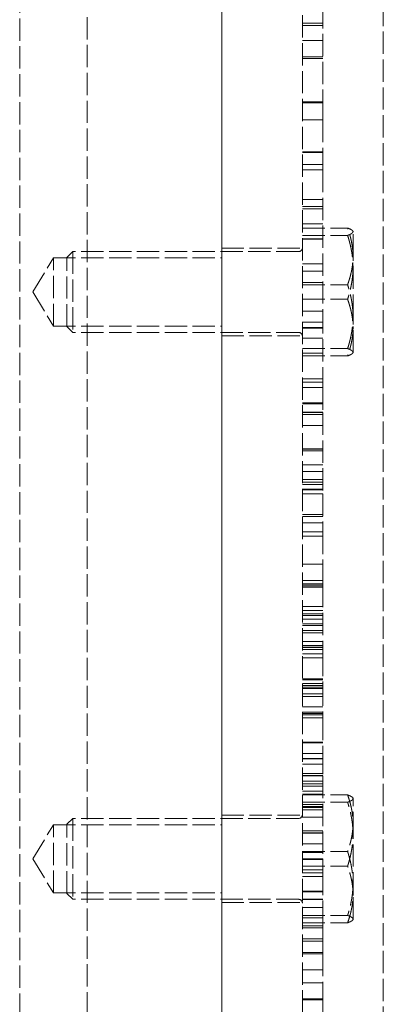
# Model space of a CAD drawing. Units: millimetres. Extents: x 0 to 11880, y 0 to 8400.
# Drawn here: x 7136 to 7190, y 1926 to 2073 of the extents above; entities that cross this region are included whole.
import ezdxf

# ---------------------------------------------------------------- set-up
doc = ezdxf.new("R2010")
doc.units = ezdxf.units.MM
doc.header["$LTSCALE"] = 20
doc.linetypes.add('DASHED', pattern=[0.2068, 0.1655, -0.0413])
doc.layers.add('Hidden (ISO)', color=7, linetype='DASHED', lineweight=18, true_color=0x808000)

msp = doc.modelspace()

# ---------------------------------------------------------------- linework, layer by layer
at = {"layer": 'Hidden (ISO)'}
for p, q in [((7146.04, 2503.12), (7146.04, 1863.12)), ((7190.04, 1873.12), (7190.04, 2493.12)), ((7178.04, 2490.98), (7178.04, 1833.12)), ((7166.04, 1828.12), (7166.04, 2466.21)), ((7166.04, 2466.21), (7166.04, 1828.12)), ((7136.04, 1846.12), (7136.04, 2406.59)), ((7181.04, 2082.89), (7181.04, 2060.24)), ((7178.04, 2072.07), (7181.04, 2072.07)), ((7178.04, 2071.72), (7181.04, 2071.72)), ((7178.04, 2069.49), (7181.04, 2069.49)), ((7178.04, 2067.06), (7181.04, 2067.06)), ((7178.04, 2066.82), (7181.04, 2066.82)), ((7178.04, 2060.41), (7181.04, 2060.41)), ((7178.04, 2060.29), (7181.04, 2060.29)), ((7178.04, 2060.24), (7181.04, 2060.24)), ((7181.04, 2060.24), (7181.04, 2057.72)), ((7178.04, 2057.72), (7181.04, 2057.72)), ((7181.04, 2057.72), (7181.04, 2052.87)), ((7178.04, 2052.96), (7181.04, 2052.96)), ((7178.04, 2052.87), (7181.04, 2052.87)), ((7181.04, 2052.87), (7181.04, 2050.29)), ((7178.04, 2051.08), (7181.04, 2051.08)), ((7178.04, 2050.29), (7181.04, 2050.29)), ((7181.04, 2050.29), (7181.04, 2029.3)), ((7178.04, 2045.9), (7181.04, 2045.9)), ((7178.04, 2044.88), (7181.04, 2044.88)), ((7178.04, 2044.52), (7181.04, 2044.52)), ((7178.04, 2042.3), (7181.04, 2042.3)), ((7178.04, 2041.66), (7184.74, 2041.66)), ((7185.54, 2041.17), (7185.51, 2041.22)), ((7185.54, 2037.46), (7185.54, 2041.17)), ((7178.04, 2040.57), (7184.74, 2040.57)), ((7178.04, 2040.05), (7181.04, 2040.05)), ((7178.04, 2040.03), (7181.04, 2040.03)), ((7143.04, 2037.29), (7143.91, 2038.17)), ((7143.91, 2038.17), (7143.91, 2026.17)), ((7177.44, 2038.17), (7143.91, 2038.17)), ((7166.04, 2038.67), (7178.04, 2038.67)), ((7138, 2032.17), (7141.04, 2037.22)), ((7141.04, 2027.11), (7141.04, 2037.22)), ((7141.04, 2037.22), (7166.04, 2037.22)), ((7143.04, 2027.04), (7143.04, 2037.29)), ((7185.54, 2028.5), (7185.54, 2037.46)), ((7178.04, 2036.34), (7181.04, 2036.34)), ((7178.04, 2035.28), (7181.04, 2035.28)), ((7178.04, 2033.55), (7181.04, 2033.55)), ((7138, 2032.17), (7141.04, 2027.11)), ((7178.04, 2033.25), (7184.74, 2033.25)), ((7178.04, 2031.08), (7184.74, 2031.08)), ((7178.04, 2029.3), (7181.04, 2029.3)), ((7181.04, 2029.3), (7181.04, 2017.97)), ((7178.04, 2027.7), (7181.04, 2027.7)), ((7185.54, 2023.21), (7185.54, 2028.5)), ((7141.04, 2027.11), (7166.04, 2027.11)), ((7143.04, 2027.04), (7143.91, 2026.17)), ((7177.44, 2026.17), (7143.91, 2026.17)), ((7178.04, 2026.87), (7181.04, 2026.87)), ((7178.04, 2026.81), (7181.04, 2026.81)), ((7166.04, 2025.67), (7178.04, 2025.67)), ((7178.04, 2025.31), (7181.04, 2025.31)), ((7178.04, 2023.76), (7184.74, 2023.76)), ((7185.54, 2023.17), (7185.54, 2023.21)), ((7178.04, 2023.1), (7181.04, 2023.1)), ((7178.04, 2022.67), (7184.74, 2022.67)), ((7185.54, 2023.17), (7185.51, 2023.12)), ((7178.04, 2019.25), (7181.04, 2019.25)), ((7178.04, 2018.78), (7181.04, 2018.78)), ((7178.04, 2017.97), (7181.04, 2017.97)), ((7181.04, 2017.97), (7181.04, 2014.26)), ((7178.04, 2015.7), (7181.04, 2015.7)), ((7178.04, 2015.54), (7181.04, 2015.54)), ((7178.04, 2014.33), (7181.04, 2014.33)), ((7178.04, 2014.26), (7181.04, 2014.26)), ((7178.04, 2013.98), (7181.04, 2013.98)), ((7181.04, 2014.26), (7181.04, 2002.21)), ((7178.04, 2012.36), (7181.04, 2012.36)), ((7178.04, 2008.86), (7181.04, 2008.86)), ((7178.04, 2008.82), (7181.04, 2008.82)), ((7178.04, 2008.58), (7181.04, 2008.58)), ((7178.04, 2006.52), (7181.04, 2006.52)), ((7178.04, 2005.51), (7181.04, 2005.51)), ((7178.04, 2004.34), (7181.04, 2004.34)), ((7178.04, 2003.93), (7181.04, 2003.93)), ((7178.04, 2003.57), (7181.04, 2003.57)), ((7178.04, 2002.87), (7181.04, 2002.87)), ((7178.04, 2002.78), (7181.04, 2002.78)), ((7178.04, 2002.21), (7181.04, 2002.21)), ((7181.04, 2002.21), (7181.04, 1996.56)), ((7178.04, 1999.11), (7181.04, 1999.11)), ((7178.04, 1998.85), (7181.04, 1998.85)), ((7178.04, 1997.9), (7181.04, 1997.9)), ((7178.04, 1996.56), (7181.04, 1996.56)), ((7178.04, 1995.89), (7181.04, 1995.89)), ((7181.04, 1996.56), (7181.04, 1991.74)), ((7178.04, 1991.74), (7181.04, 1991.74)), ((7181.04, 1991.74), (7181.04, 1988.66)), ((7178.04, 1989.31), (7181.04, 1989.31)), ((7178.04, 1988.82), (7181.04, 1988.82)), ((7178.04, 1988.66), (7181.04, 1988.66)), ((7178.04, 1988.39), (7181.04, 1988.39)), ((7178.04, 1988.36), (7181.04, 1988.36)), ((7181.04, 1988.66), (7181.04, 1978.46)), ((7178.04, 1985.49), (7181.04, 1985.49)), ((7178.04, 1984.89), (7181.04, 1984.89)), ((7178.04, 1984.89), (7181.04, 1984.89)), ((7178.04, 1984.39), (7181.04, 1984.39)), ((7178.04, 1984.15), (7181.04, 1984.15)), ((7178.04, 1983.57), (7181.04, 1983.57)), ((7178.04, 1982.91), (7181.04, 1982.91)), ((7178.04, 1982.91), (7181.04, 1982.91)), ((7178.04, 1982.63), (7181.04, 1982.63)), ((7178.04, 1981.93), (7181.04, 1981.93)), ((7178.04, 1981.91), (7181.04, 1981.91)), ((7178.04, 1981.54), (7181.04, 1981.54)), ((7178.04, 1980.27), (7181.04, 1980.27)), ((7178.04, 1979.69), (7181.04, 1979.69)), ((7178.04, 1979.65), (7181.04, 1979.65)), ((7178.04, 1979.61), (7181.04, 1979.61)), ((7178.04, 1979.36), (7181.04, 1979.36)), ((7178.04, 1979.11), (7181.04, 1979.11)), ((7178.04, 1978.46), (7181.04, 1978.46)), ((7181.04, 1978.46), (7181.04, 1974.04)), ((7178.04, 1977.87), (7181.04, 1977.87)), ((7178.04, 1974.75), (7181.04, 1974.75)), ((7178.04, 1974.56), (7181.04, 1974.56)), ((7178.04, 1974.04), (7181.04, 1974.04)), ((7178.04, 1973.76), (7181.04, 1973.76)), ((7181.04, 1974.04), (7181.04, 1968.94)), ((7178.04, 1973.49), (7181.04, 1973.49)), ((7178.04, 1973.31), (7181.04, 1973.31)), ((7178.04, 1972.5), (7181.04, 1972.5)), ((7178.04, 1972.13), (7181.04, 1972.13)), ((7178.04, 1970.55), (7181.04, 1970.55)), ((7178.04, 1969.76), (7181.04, 1969.76)), ((7178.04, 1969.6), (7181.04, 1969.6)), ((7178.04, 1969.39), (7181.04, 1969.39)), ((7178.04, 1968.94), (7181.04, 1968.94)), ((7181.04, 1968.94), (7181.04, 1963.88)), ((7178.04, 1965.33), (7181.04, 1965.33)), ((7178.04, 1965.22), (7181.04, 1965.22)), ((7178.04, 1963.64), (7181.04, 1963.64)), ((7181.04, 1963.88), (7181.04, 1960.32)), ((7178.04, 1962.9), (7181.04, 1962.9)), ((7178.04, 1962.87), (7181.04, 1962.87)), ((7178.04, 1962.07), (7181.04, 1962.07)), ((7178.04, 1960.67), (7181.04, 1960.67)), ((7178.04, 1960.38), (7181.04, 1960.38)), ((7178.04, 1960.32), (7181.04, 1960.32)), ((7178.04, 1959.55), (7181.04, 1959.55)), ((7178.04, 1959.15), (7181.04, 1959.15)), ((7181.04, 1960.32), (7181.04, 1948)), ((7178.04, 1958.81), (7181.04, 1958.81)), ((7178.04, 1958.07), (7181.04, 1958.07)), ((7178.04, 1957.59), (7181.04, 1957.59)), ((7178.04, 1957.5), (7184.74, 1957.5)), ((7178.04, 1956.41), (7184.74, 1956.41)), ((7178.04, 1956.08), (7181.04, 1956.08)), ((7185.54, 1957), (7185.51, 1957.05)), ((7185.54, 1956.96), (7185.54, 1957)), ((7185.54, 1951.67), (7185.54, 1956.96)), ((7166.04, 1954.5), (7178.04, 1954.5)), ((7178.04, 1955.77), (7181.04, 1955.77)), ((7178.04, 1955.72), (7181.04, 1955.72)), ((7178.04, 1955.63), (7181.04, 1955.63)), ((7178.04, 1955.61), (7181.04, 1955.61)), ((7178.04, 1955.28), (7181.04, 1955.28)), ((7138, 1948), (7141.04, 1953.06)), ((7141.04, 1942.95), (7141.04, 1953.06)), ((7141.04, 1953.06), (7166.04, 1953.06)), ((7143.04, 1953.13), (7143.91, 1954)), ((7143.04, 1942.88), (7143.04, 1953.13)), ((7143.91, 1954), (7143.91, 1942)), ((7177.44, 1954), (7143.91, 1954)), ((7178.04, 1954.21), (7181.04, 1954.21)), ((7178.04, 1952.17), (7181.04, 1952.17)), ((7178.04, 1951.88), (7181.04, 1951.88)), ((7178.04, 1951.82), (7181.04, 1951.82)), ((7185.54, 1942.71), (7185.54, 1951.67)), ((7178.04, 1950.21), (7181.04, 1950.21)), ((7178.04, 1949.09), (7184.74, 1949.09)), ((7178.04, 1948.93), (7181.04, 1948.93)), ((7178.04, 1948.93), (7181.04, 1948.93)), ((7138, 1948), (7141.04, 1942.95)), ((7178.04, 1948), (7181.04, 1948)), ((7178.04, 1947.89), (7181.04, 1947.89)), ((7181.04, 1948), (7181.04, 1945.94)), ((7178.04, 1946.92), (7184.74, 1946.92)), ((7178.04, 1946.35), (7181.04, 1946.35)), ((7178.04, 1945.94), (7181.04, 1945.94)), ((7181.04, 1945.94), (7181.04, 1939.25)), ((7178.04, 1945.4), (7181.04, 1945.4)), ((7141.04, 1942.95), (7166.04, 1942.95)), ((7143.04, 1942.88), (7143.91, 1942)), ((7178.04, 1943.19), (7181.04, 1943.19)), ((7178.04, 1943.1), (7181.04, 1943.1)), ((7177.44, 1942), (7143.91, 1942)), ((7166.04, 1941.5), (7178.04, 1941.5)), ((7178.04, 1942.02), (7181.04, 1942.02)), ((7178.04, 1941.97), (7181.04, 1941.97)), ((7185.54, 1939), (7185.54, 1942.71)), ((7178.04, 1940.78), (7181.04, 1940.78)), ((7178.04, 1939.6), (7184.74, 1939.6)), ((7178.04, 1939.25), (7181.04, 1939.25)), ((7178.04, 1938.51), (7184.74, 1938.51)), ((7181.04, 1939.25), (7181.04, 1936.11)), ((7185.54, 1939), (7185.51, 1938.95)), ((7178.04, 1938.06), (7181.04, 1938.06)), ((7178.04, 1937.76), (7181.04, 1937.76)), ((7178.04, 1936.11), (7181.04, 1936.11)), ((7178.04, 1935.79), (7181.04, 1935.79)), ((7181.04, 1936.11), (7181.04, 1933.89)), ((7178.04, 1934.11), (7181.04, 1934.11)), ((7178.04, 1933.89), (7181.04, 1933.89)), ((7181.04, 1933.89), (7181.04, 1927.22)), ((7178.04, 1931.55), (7181.04, 1931.55)), ((7178.04, 1929.58), (7181.04, 1929.58)), ((7178.04, 1927.22), (7181.04, 1927.22)), ((7178.04, 1927.11), (7181.04, 1927.11)), ((7178.04, 1927.08), (7181.04, 1927.08)), ((7178.04, 1927.08), (7181.04, 1927.08)), ((7181.04, 1927.22), (7181.04, 1918.43))]:
    msp.add_line(p, q, dxfattribs=at)
for centre, start, end in [((7177.44, 2038.77), 270, 0), ((7177.44, 2025.57), 0, 90), ((7177.44, 1954.6), 270, 0), ((7177.44, 1941.4), 0, 90)]:
    msp.add_arc(centre, 0.6, start, end, dxfattribs=at)
for points, weights in [([(7185.54, 2037.46), (7185.54, 2039.41), (7184.74, 2041.66)], [1, 1.03929241217, 1.0025750249]), ([(7184.74, 2041.66), (7185.54, 2041.37), (7185.54, 2041.12)], [1.0025750249, 1.03929241217, 1]), ([(7185.54, 2041.12), (7185.54, 2040.86), (7184.74, 2040.57)], [1, 1.03928930001, 1.00258084084]), ([(7184.74, 2040.57), (7185.54, 2038.03), (7185.54, 2035.83)], [1.00258084084, 1.03928930001, 1]), ([(7184.74, 2033.25), (7185.54, 2035.5), (7185.54, 2037.46)], [1.0025750249, 1.03929241217, 1]), ([(7185.54, 2035.83), (7185.54, 2033.62), (7184.74, 2031.08)], [1, 1.03929241217, 1.0025750249]), ([(7185.54, 2028.5), (7185.54, 2030.71), (7184.74, 2033.25)], [1, 1.03929241217, 1.0025750249]), ([(7184.74, 2031.08), (7185.54, 2028.83), (7185.54, 2026.88)], [1.0025750249, 1.03929241217, 1]), ([(7184.74, 2023.76), (7185.54, 2026.3), (7185.54, 2028.5)], [1.00258084084, 1.03928930001, 1]), ([(7185.54, 2026.88), (7185.54, 2024.92), (7184.74, 2022.67)], [1, 1.03929241217, 1.0025750249]), ([(7185.54, 2023.21), (7185.54, 2023.47), (7184.74, 2023.76)], [1, 1.03928930001, 1.00258084084]), ([(7184.74, 2022.67), (7185.54, 2022.96), (7185.54, 2023.21)], [1.0025750249, 1.03929241217, 1]), ([(7185.54, 1956.96), (7185.54, 1957.21), (7184.74, 1957.5)], [1, 1.03929241217, 1.0025750249]), ([(7184.74, 1957.5), (7185.54, 1955.25), (7185.54, 1953.29)], [1.0025750249, 1.03929241217, 1]), ([(7184.74, 1956.41), (7185.54, 1956.7), (7185.54, 1956.96)], [1.00258084084, 1.03928930001, 1]), ([(7185.54, 1951.67), (7185.54, 1953.87), (7184.74, 1956.41)], [1, 1.03928930001, 1.00258084084]), ([(7185.54, 1953.29), (7185.54, 1951.34), (7184.74, 1949.09)], [1, 1.03929241217, 1.0025750249]), ([(7184.74, 1946.92), (7185.54, 1949.46), (7185.54, 1951.67)], [1.0025750249, 1.03929241217, 1]), ([(7184.74, 1949.09), (7185.54, 1946.55), (7185.54, 1944.34)], [1.0025750249, 1.03929241217, 1]), ([(7185.54, 1942.71), (7185.54, 1944.67), (7184.74, 1946.92)], [1, 1.03929241217, 1.0025750249]), ([(7185.54, 1944.34), (7185.54, 1942.14), (7184.74, 1939.6)], [1, 1.03928930001, 1.00258084084]), ([(7184.74, 1938.51), (7185.54, 1940.76), (7185.54, 1942.71)], [1.0025750249, 1.03929241217, 1]), ([(7184.74, 1939.6), (7185.54, 1939.31), (7185.54, 1939.05)], [1.00258084084, 1.03928930001, 1]), ([(7185.54, 1939.05), (7185.54, 1938.8), (7184.74, 1938.51)], [1, 1.03929241217, 1.0025750249])]:
    msp.add_rational_spline(points, weights, degree=2, dxfattribs=at)

doc.saveas('drawing.dxf')
